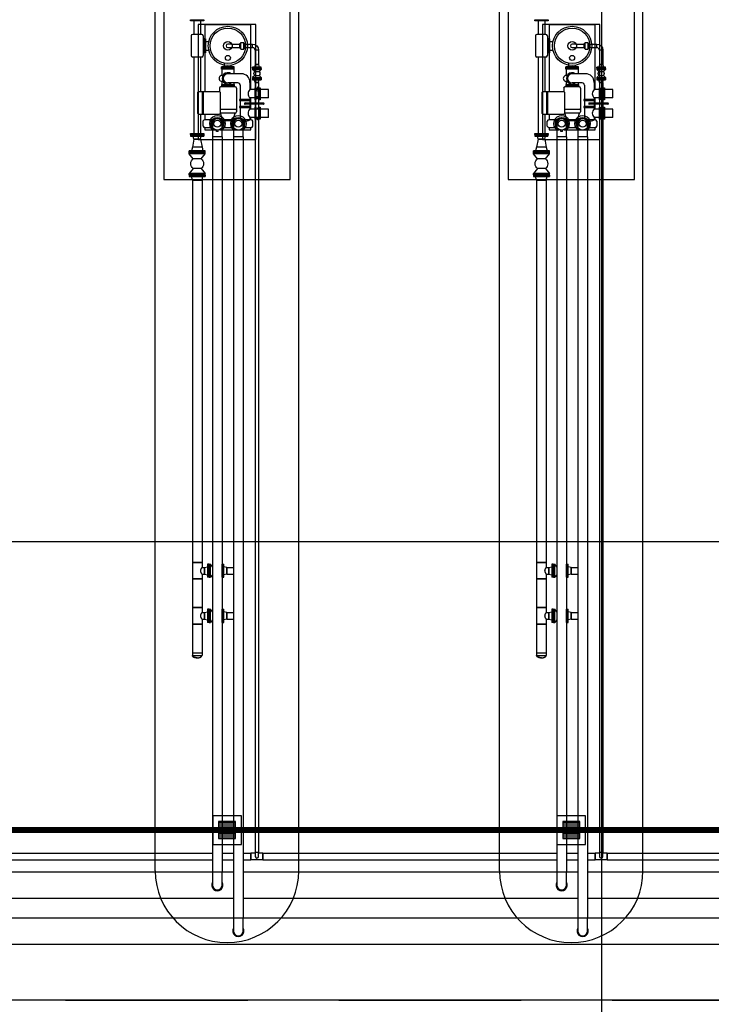
# Model space of a CAD drawing. Units: metres. Extents: x -1052 to 1973, y -91 to 546.
# Drawn here: x 1713 to 1726, y 292 to 309 of the extents above; entities that cross this region are included whole.
import ezdxf

# ---------------------------------------------------------------- set-up
doc = ezdxf.new("R2010")
doc.units = ezdxf.units.M
doc.header["$LTSCALE"] = 0.5
doc.header["$MEASUREMENT"] = 0
doc.linetypes.add('DASHED', pattern=[19.05, 12.7, -6.35])
doc.linetypes.add('PHANTOM', pattern=[63.5, 31.75, -6.35, 6.35, -6.35, 6.35, -6.35])
for name, color, linetype in [('grilla', 9, 'Continuous'), ('P-01-PIPE_150_M', 8, 'Continuous'), ('P-10-EQUIPOS', 8, 'Continuous'), ('S-100(Dren_Pluvial)', 8, 'Continuous'), ('S-102(Dren_Alcohol_02)', 8, 'Continuous'), ('S-20', 8, 'Continuous')]:
    doc.layers.add(name, color=color, linetype=linetype)

# ---------------------------------------------------------------- blocks, each defined once
blk = doc.blocks.new('skid-descarga')
for p, q in [((-675, 435), (-675, 200)), ((-560, 435), (-560, 200)), ((-483, 369), (-483, 122)), ((-721, 172), (-721, -167)), ((-539, 200), (-696, 200)), ((-514, 172), (-514, -167)), ((-475, 122), (-514, 122)), ((-494, 122), (-494, -122)), ((-475, 122), (-475, -122)), ((-475, 75), (-415, 75)), ((-475, -122), (-514, -122)), ((-483, -122), (-483, -800)), ((-475, -75), (-415, -75)), ((-539, -195), (-696, -195)), ((-675, -195), (-675, -1526)), ((-560, -195), (-560, -800)), ((-142, -365), (-142, -309)), ((-23, -365), (-23, -340)), ((-192, -405), (-192, -365)), ((27, -365), (-192, -365)), ((27, -385), (-192, -385)), ((27, -405), (-192, -405)), ((-187, -405), (-187, -517)), ((151, -487), (-83, -487)), ((22, -405), (22, -487)), ((27, -405), (27, -365)), ((-194, -676), (29, -676)), ((-194, -676), (-194, -715)), ((-187, -616), (-187, -676)), ((92, -647), (-83, -647)), ((22, -647), (22, -676)), ((29, -676), (29, -715)), ((301, -636), (301, -761)), ((-526, -1188), (-526, -800)), ((-509, -1188), (-509, -800)), ((-230, -737), (-230, -800)), ((44, -715), (-209, -715)), ((-194, -696), (29, -696)), ((65, -737), (65, -1149)), ((132, -687), (132, -937)), ((392, -761), (301, -761)), ((467, -761), (407, -761)), ((446, -721), (431, -721)), ((431, -721), (431, -761)), ((446, -721), (446, -761)), ((628, -761), (482, -761)), ((628, -908), (628, -761)), ((132, -953), (132, -1057)), ((301, -908), (301, -937)), ((392, -908), (301, -908)), ((301, -953), (301, -996)), ((301, -1018), (301, -1057)), ((467, -908), (407, -908)), ((431, -924), (431, -908)), ((446, -924), (431, -924)), ((446, -924), (446, -908)), ((628, -908), (482, -908)), ((-560, -1188), (-560, -1526)), ((-483, -1188), (-483, -1288)), ((44, -1111), (-209, -1111)), ((44, -1171), (-209, -1171)), ((-168, -1307), (-209, -1171)), ((3, -1307), (44, -1171)), ((132, -1072), (132, -1252)), ((301, -1072), (301, -1101)), ((392, -1101), (301, -1101)), ((467, -1101), (407, -1101)), ((446, -1084), (431, -1084)), ((431, -1084), (431, -1101)), ((446, -1084), (446, -1101)), ((628, -1101), (482, -1101)), ((628, -1248), (628, -1101)), ((-516, -1400), (-516, -1314)), ((-350, -1288), (-483, -1288)), ((16, -1288), (-181, -1288)), ((3, -1307), (-168, -1307)), ((317, -1288), (185, -1288)), ((392, -1248), (301, -1248)), ((301, -1248), (301, -1288)), ((351, -1400), (351, -1314)), ((467, -1248), (407, -1248)), ((431, -1288), (431, -1248)), ((446, -1288), (431, -1288)), ((446, -1288), (446, -1248)), ((628, -1248), (482, -1248)), ((-350, -1427), (-483, -1427)), ((-279, -1495), (-279, -1466)), ((-252, -1495), (-252, -1466)), ((16, -1427), (-181, -1427)), ((317, -1427), (185, -1427))]:
    blk.add_line(p, q)
for points in [[(-503, 435), (-733, 435), (-733, 454), (-503, 454)], [(407, -939), (392, -939), (392, -730), (407, -730)], [(482, -939), (467, -939), (467, -730), (482, -730)], [(119, -953), (315, -953), (315, -937), (119, -937)], [(119, -1072), (315, -1072), (315, -1057), (119, -1057)], [(407, -1279), (392, -1279), (392, -1070), (407, -1070)], [(482, -1279), (467, -1279), (467, -1070), (482, -1070)], [(-503, -1546), (-733, -1546), (-733, -1526), (-503, -1526)]]:
    blk.add_lwpolyline(points, close=True)
for points in [[(317, -761), (317, 369), (-483, 369)], [(217, -996), (538, -996)], [(538, -1018), (217, -1018)], [(317, -996), (317, -908)], [(317, -1101), (317, -1018)], [(317, -1288), (317, -1248)], [(-483, -1427), (-483, -1461), (-301, -1461)], [(-252, -1495), (-279, -1495)], [(-230, -1461), (317, -1461), (317, -1427)]]:
    blk.add_lwpolyline(points)
blk.add_lwpolyline([(-230, -800), (-591, -800, 0.414214), (-612, -821), (-612, -1166, 0.414214), (-591, -1188), (-230, -1188, 0.414214), (-209, -1166), (-209, -821, 0.414214)], format="xyb", close=True)
for centre, radius in [((-83, 0), 341), ((-83, 0), 309), ((-83, 0), 76), ((-83, -211), 43.5), ((-265, -1357), 110), ((-265, -1357), 60.8), ((100, -1357), 110), ((100, -1357), 60.8)]:
    blk.add_circle(centre, radius)
for centre, radius, start, end in [((-694, 172), 27.7, 93.9511, 180), ((-541, 172), 27.7, 0, 86.0489), ((-694, -167), 27.7, 180, 266.0489), ((-541, -167), 27.7, 273.9511, 0), ((-83, -567), 99.7, 53.3609, 306.6391), ((-83, -567), 80, 90, 270), ((151, -636), 150, 0, 90), ((-187, -567), 49.7, 70.525, 289.4008), ((92, -687), 40.1, 0, 90), ((-209, -737), 21.7, 90, 180), ((44, -737), 21.7, 0, 90), ((371, -834), 102, 133.6924, 226.3076), ((217, -1007), 11, 90, 270), ((538, -1007), 11, 270, 90), ((44, -1090), 21.7, 270, 0), ((44, -1149), 21.7, 270, 0), ((371, -1174), 102, 133.6924, 226.3076), ((-483, -1322), 34, 90, 167.2223), ((217, -1158), 155, 263.877, 302.9477), ((317, -1322), 34, 12.7777, 90), ((-482, -1393), 34, 192.9908, 270.2131), ((317, -1393), 34, 269.7869, 347.0092)]:
    blk.add_arc(centre, radius, start, end)
blk = doc.blocks.new('Sumidero_Alcohol')
at = {"layer": 'S-102(Dren_Alcohol_02)'}
h = blk.add_hatch(dxfattribs=at)
h.set_pattern_fill('LINE', color=256, scale=0.01, style=0)
h.set_pattern_definition([(0, (-357.652026, -150.92746), (0, 0.03175), [])])
h.paths.add_polyline_path([(-0.15, -0.15), (-0.15, 0.15), (0.15, 0.15), (0.15, -0.15)])
blk.add_lwpolyline([(-0.25, -0.25), (-0.25, 0.25), (0.25, 0.25), (0.25, -0.25)], close=True, dxfattribs=at)
blk.add_lwpolyline([(-0.15, -0.15), (-0.15, 0.15), (0.15, 0.15), (0.15, -0.15), (-0.15, -0.15)], dxfattribs=at)

msp = doc.modelspace()

# ---------------------------------------------------------------- linework, layer by layer
at = {"layer": 'grilla'}
for p, q in [((1723.63843, -17.22606), (1723.63843, 542.29608)), ((1302.8703, 299.99972), (1966.20541, 299.99972))]:
    msp.add_line(p, q, dxfattribs=at)
at = {"layer": 'P-01-PIPE_150_M'}
for p, q in [((1717.19844, 308.67092), (1717.12224, 308.67092)), ((1717.12224, 308.61062), (1717.19844, 308.61062)), ((1717.19844, 308.67092), (1717.19844, 308.61062)), ((1717.19844, 308.67092), (1717.19844, 308.61062)), ((1717.19844, 308.67092), (1717.33074, 308.67092)), ((1717.19844, 308.61062), (1717.33074, 308.61062)), ((1717.33074, 308.59872), (1717.33074, 308.68282)), ((1717.33074, 308.68282), (1717.34844, 308.68282)), ((1717.33074, 308.59872), (1717.34844, 308.59872)), ((1717.34844, 308.58462), (1717.34844, 308.69692)), ((1717.34844, 308.69692), (1717.40194, 308.69692)), ((1717.34844, 308.58462), (1717.40194, 308.58462)), ((1717.40194, 308.58462), (1717.40194, 308.69692)), ((1717.40194, 308.68282), (1717.41964, 308.68282)), ((1717.40194, 308.59872), (1717.41964, 308.59872)), ((1717.41964, 308.59872), (1717.41964, 308.68282)), ((1717.41964, 308.67092), (1717.55194, 308.67092)), ((1717.41964, 308.61062), (1717.55194, 308.61062)), ((1717.55194, 308.61062), (1717.55194, 308.67092)), ((1717.55194, 308.61062), (1717.55194, 308.67092)), ((1723.19844, 308.67092), (1723.12224, 308.67092)), ((1723.12224, 308.61062), (1723.19844, 308.61062)), ((1723.19844, 308.67092), (1723.19844, 308.61062)), ((1723.19844, 308.67092), (1723.19844, 308.61062)), ((1723.19844, 308.67092), (1723.33074, 308.67092)), ((1723.19844, 308.61062), (1723.33074, 308.61062)), ((1723.33074, 308.59872), (1723.33074, 308.68282)), ((1723.33074, 308.68282), (1723.34844, 308.68282)), ((1723.33074, 308.59872), (1723.34844, 308.59872)), ((1723.34844, 308.58462), (1723.34844, 308.69692)), ((1723.34844, 308.69692), (1723.40194, 308.69692)), ((1723.34844, 308.58462), (1723.40194, 308.58462)), ((1723.40194, 308.58462), (1723.40194, 308.69692)), ((1723.40194, 308.68282), (1723.41964, 308.68282)), ((1723.40194, 308.59872), (1723.41964, 308.59872)), ((1723.41964, 308.59872), (1723.41964, 308.68282)), ((1723.41964, 308.67092), (1723.55194, 308.67092)), ((1723.41964, 308.61062), (1723.55194, 308.61062)), ((1723.55194, 308.61062), (1723.55194, 308.67092)), ((1723.55194, 308.61062), (1723.55194, 308.67092)), ((1717.65829, 308.56457), (1717.59799, 308.56457)), ((1717.65829, 308.56457), (1717.59799, 308.56457)), ((1717.59799, 308.56457), (1717.59799, 308.31457)), ((1717.65829, 308.56457), (1717.65829, 308.31457)), ((1723.65829, 308.56457), (1723.59799, 308.56457)), ((1723.65829, 308.56457), (1723.59799, 308.56457)), ((1723.59799, 308.56457), (1723.59799, 308.31457)), ((1723.65829, 308.56457), (1723.65829, 308.31457)), ((1717.70434, 308.27017), (1717.55194, 308.27017)), ((1717.55194, 308.25107), (1717.55194, 308.27017)), ((1717.70434, 308.25107), (1717.55194, 308.25107)), ((1717.55194, 308.24787), (1717.70434, 308.24787)), ((1717.55194, 308.24787), (1717.55194, 308.22877)), ((1717.55194, 308.22877), (1717.70434, 308.22877)), ((1717.59004, 308.19387), (1717.55194, 308.22877)), ((1717.59799, 308.31457), (1717.58609, 308.27017)), ((1717.65829, 308.31457), (1717.59799, 308.31457)), ((1717.59799, 308.31457), (1717.65829, 308.31457)), ((1717.65829, 308.31457), (1717.67018, 308.27017)), ((1717.66624, 308.19387), (1717.70434, 308.22877)), ((1717.70434, 308.25107), (1717.70434, 308.27017)), ((1717.70434, 308.24787), (1717.70434, 308.22877)), ((1723.70434, 308.27017), (1723.55194, 308.27017)), ((1723.55194, 308.25107), (1723.55194, 308.27017)), ((1723.70434, 308.25107), (1723.55194, 308.25107)), ((1723.55194, 308.24787), (1723.70434, 308.24787)), ((1723.55194, 308.24787), (1723.55194, 308.22877)), ((1723.55194, 308.22877), (1723.70434, 308.22877)), ((1723.59004, 308.19387), (1723.55194, 308.22877)), ((1723.59799, 308.31457), (1723.58609, 308.27017)), ((1723.65829, 308.31457), (1723.59799, 308.31457)), ((1723.59799, 308.31457), (1723.65829, 308.31457)), ((1723.65829, 308.31457), (1723.67018, 308.27017)), ((1723.66624, 308.19387), (1723.70434, 308.22877)), ((1723.70434, 308.25107), (1723.70434, 308.27017)), ((1723.70434, 308.24787), (1723.70434, 308.22877)), ((1717.59004, 308.12407), (1717.55194, 308.08917)), ((1717.55194, 308.08917), (1717.70434, 308.08917)), ((1717.55194, 308.08917), (1717.55194, 308.07007)), ((1717.55194, 308.07007), (1717.70434, 308.07007)), ((1717.55194, 308.06687), (1717.70434, 308.06687)), ((1717.55194, 308.06687), (1717.55194, 308.04777)), ((1717.59004, 308.19387), (1717.59003, 308.19386)), ((1717.59003, 308.19386), (1717.66624, 308.19386)), ((1717.59004, 308.19387), (1717.66624, 308.19387)), ((1717.59004, 308.12407), (1717.66624, 308.12407)), ((1717.66624, 308.19387), (1717.66624, 308.19386)), ((1717.66624, 308.12407), (1717.70434, 308.08917)), ((1717.70434, 308.08917), (1717.70434, 308.07007)), ((1717.70434, 308.06687), (1717.70434, 308.04777)), ((1723.59004, 308.12407), (1723.55194, 308.08917)), ((1723.55194, 308.08917), (1723.70434, 308.08917)), ((1723.55194, 308.08917), (1723.55194, 308.07007)), ((1723.55194, 308.07007), (1723.70434, 308.07007)), ((1723.55194, 308.06687), (1723.70434, 308.06687)), ((1723.55194, 308.06687), (1723.55194, 308.04777)), ((1723.59004, 308.19387), (1723.59003, 308.19386)), ((1723.59003, 308.19386), (1723.66624, 308.19386)), ((1723.59004, 308.19387), (1723.66624, 308.19387)), ((1723.59004, 308.12407), (1723.66624, 308.12407)), ((1723.66624, 308.19387), (1723.66624, 308.19386)), ((1723.66624, 308.12407), (1723.70434, 308.08917)), ((1723.70434, 308.08917), (1723.70434, 308.07007)), ((1723.70434, 308.06687), (1723.70434, 308.04777)), ((1717.55194, 308.04777), (1717.70434, 308.04777)), ((1717.59799, 308.00337), (1717.58609, 308.04777)), ((1717.65829, 308.00337), (1717.59799, 308.00337)), ((1717.59799, 308.00337), (1717.65829, 308.00337)), ((1717.59799, 308.00337), (1717.59799, 307.90337)), ((1717.59799, 307.90337), (1717.65829, 307.90337)), ((1717.59799, 307.90337), (1717.65829, 307.90337)), ((1717.59799, 307.90337), (1717.59799, 307.82717)), ((1717.65829, 308.00337), (1717.67018, 308.04777)), ((1717.65829, 308.00337), (1717.65829, 307.90337)), ((1717.65829, 307.82717), (1717.65829, 307.90337)), ((1723.55194, 308.04777), (1723.70434, 308.04777)), ((1723.59799, 308.00337), (1723.58609, 308.04777)), ((1723.65829, 308.00337), (1723.59799, 308.00337)), ((1723.59799, 308.00337), (1723.65829, 308.00337)), ((1723.59799, 308.00337), (1723.59799, 307.90337)), ((1723.59799, 307.90337), (1723.65829, 307.90337)), ((1723.59799, 307.90337), (1723.65829, 307.90337)), ((1723.59799, 307.90337), (1723.59799, 307.82717)), ((1723.65829, 308.00337), (1723.67018, 308.04777)), ((1723.65829, 308.00337), (1723.65829, 307.90337)), ((1723.65829, 307.82717), (1723.65829, 307.90337)), ((1717.59799, 307.82717), (1717.59799, 307.75097)), ((1717.65829, 307.75097), (1717.59799, 307.75097)), ((1717.65829, 307.75097), (1717.59799, 307.75097)), ((1717.59799, 307.75097), (1717.59799, 294.58948)), ((1717.65829, 307.75097), (1717.65829, 307.82717)), ((1717.65829, 307.75097), (1717.65829, 294.58948)), ((1723.59799, 307.82717), (1723.59799, 307.75097)), ((1723.65829, 307.75097), (1723.59799, 307.75097)), ((1723.65829, 307.75097), (1723.59799, 307.75097)), ((1723.59799, 307.75097), (1723.59799, 294.58948)), ((1723.65829, 307.75097), (1723.65829, 307.82717)), ((1723.65829, 307.75097), (1723.65829, 294.58948)), ((1716.85518, 307.28364), (1716.85518, 307.05504)), ((1717.02348, 307.05504), (1717.02348, 307.28364)), ((1717.22099, 307.28364), (1717.22099, 307.05504)), ((1717.38929, 307.05504), (1717.38929, 307.28364)), ((1722.85518, 307.28364), (1722.85518, 307.05504)), ((1723.02348, 307.05504), (1723.02348, 307.28364)), ((1723.22099, 307.28364), (1723.22099, 307.05504)), ((1723.38929, 307.05504), (1723.38929, 307.28364)), ((1716.47294, 307.09188), (1716.70154, 307.09188)), ((1716.47294, 307.09188), (1716.47294, 307.06808)), ((1716.47294, 307.06808), (1716.70154, 307.06808)), ((1716.53009, 307.01568), (1716.51605, 307.06808)), ((1716.64439, 307.01568), (1716.65843, 307.06808)), ((1716.70154, 307.09188), (1716.70154, 307.06808)), ((1717.02348, 307.05504), (1716.85518, 307.05504)), ((1717.02348, 307.05504), (1716.85518, 307.05504)), ((1716.85518, 307.05504), (1716.85518, 294.24188)), ((1717.02348, 307.05504), (1717.02348, 294.24188)), ((1717.38929, 307.05504), (1717.22099, 307.05504)), ((1717.38929, 307.05504), (1717.22099, 307.05504)), ((1717.22099, 307.05504), (1717.22099, 293.44188)), ((1717.38929, 307.05504), (1717.38929, 293.44188)), ((1722.47294, 307.09188), (1722.70154, 307.09188)), ((1722.47294, 307.09188), (1722.47294, 307.06808)), ((1722.47294, 307.06808), (1722.70154, 307.06808)), ((1722.53009, 307.01568), (1722.51605, 307.06808)), ((1722.64439, 307.01568), (1722.65843, 307.06808)), ((1722.70154, 307.09188), (1722.70154, 307.06808)), ((1723.02348, 307.05504), (1722.85518, 307.05504)), ((1723.02348, 307.05504), (1722.85518, 307.05504)), ((1722.85518, 307.05504), (1722.85518, 294.24188)), ((1723.02348, 307.05504), (1723.02348, 294.24188)), ((1723.38929, 307.05504), (1723.22099, 307.05504)), ((1723.38929, 307.05504), (1723.22099, 307.05504)), ((1723.22099, 307.05504), (1723.22099, 293.44188)), ((1723.38929, 307.05504), (1723.38929, 293.44188)), ((1716.50309, 306.87598), (1716.48608, 306.81248)), ((1716.53009, 307.01568), (1716.50309, 306.87598)), ((1716.67139, 306.87598), (1716.50309, 306.87598)), ((1716.67139, 306.87598), (1716.50309, 306.87598)), ((1716.64439, 307.01568), (1716.53009, 307.01568)), ((1716.53009, 307.01568), (1716.64439, 307.01568)), ((1716.64439, 307.01568), (1716.67139, 306.87598)), ((1716.67139, 306.87598), (1716.68841, 306.81248)), ((1722.50309, 306.87598), (1722.48608, 306.81248)), ((1722.53009, 307.01568), (1722.50309, 306.87598)), ((1722.67139, 306.87598), (1722.50309, 306.87598)), ((1722.67139, 306.87598), (1722.50309, 306.87598)), ((1722.64439, 307.01568), (1722.53009, 307.01568)), ((1722.53009, 307.01568), (1722.64439, 307.01568)), ((1722.64439, 307.01568), (1722.67139, 306.87598)), ((1722.67139, 306.87598), (1722.68841, 306.81248)), ((1716.72694, 306.81248), (1716.44754, 306.81248)), ((1716.44754, 306.78708), (1716.44754, 306.81248)), ((1716.72694, 306.78708), (1716.44754, 306.78708)), ((1716.72694, 306.78388), (1716.44754, 306.78388)), ((1716.44754, 306.75848), (1716.44754, 306.78388)), ((1716.72694, 306.75848), (1716.44754, 306.75848)), ((1716.51739, 306.67275), (1716.44754, 306.75848)), ((1716.65709, 306.67275), (1716.72694, 306.75848)), ((1716.72694, 306.78708), (1716.72694, 306.81248)), ((1716.72694, 306.75848), (1716.72694, 306.78388)), ((1722.72694, 306.81248), (1722.44754, 306.81248)), ((1722.44754, 306.78708), (1722.44754, 306.81248)), ((1722.72694, 306.78708), (1722.44754, 306.78708)), ((1722.72694, 306.78388), (1722.44754, 306.78388)), ((1722.44754, 306.75848), (1722.44754, 306.78388)), ((1722.72694, 306.75848), (1722.44754, 306.75848)), ((1722.51739, 306.67275), (1722.44754, 306.75848)), ((1722.65709, 306.67275), (1722.72694, 306.75848)), ((1722.72694, 306.78708), (1722.72694, 306.81248)), ((1722.72694, 306.75848), (1722.72694, 306.78388)), ((1716.65709, 306.67275), (1716.51739, 306.67275)), ((1722.65709, 306.67275), (1722.51739, 306.67275)), ((1716.51739, 306.5013), (1716.44754, 306.41558)), ((1716.72694, 306.41558), (1716.44754, 306.41558)), ((1716.44754, 306.39018), (1716.44754, 306.41558)), ((1716.72694, 306.39018), (1716.44754, 306.39018)), ((1716.44754, 306.38698), (1716.72694, 306.38698)), ((1716.44754, 306.38698), (1716.44754, 306.36158)), ((1716.44754, 306.36158), (1716.72694, 306.36158)), ((1716.50309, 306.29808), (1716.48608, 306.36158)), ((1716.6571, 306.50131), (1716.51738, 306.50131)), ((1716.51739, 306.5013), (1716.51738, 306.50131)), ((1716.65709, 306.5013), (1716.51739, 306.5013)), ((1716.65709, 306.5013), (1716.6571, 306.50131)), ((1716.65709, 306.5013), (1716.72694, 306.41558)), ((1716.67139, 306.29808), (1716.68841, 306.36158)), ((1716.72694, 306.39018), (1716.72694, 306.41558)), ((1716.72694, 306.38698), (1716.72694, 306.36158)), ((1722.51739, 306.5013), (1722.44754, 306.41558)), ((1722.72694, 306.41558), (1722.44754, 306.41558)), ((1722.44754, 306.39018), (1722.44754, 306.41558)), ((1722.72694, 306.39018), (1722.44754, 306.39018)), ((1722.44754, 306.38698), (1722.72694, 306.38698)), ((1722.44754, 306.38698), (1722.44754, 306.36158)), ((1722.44754, 306.36158), (1722.72694, 306.36158)), ((1722.50309, 306.29808), (1722.48608, 306.36158)), ((1722.6571, 306.50131), (1722.51738, 306.50131)), ((1722.51739, 306.5013), (1722.51738, 306.50131)), ((1722.65709, 306.5013), (1722.51739, 306.5013)), ((1722.65709, 306.5013), (1722.6571, 306.50131)), ((1722.65709, 306.5013), (1722.72694, 306.41558)), ((1722.67139, 306.29808), (1722.68841, 306.36158)), ((1722.72694, 306.39018), (1722.72694, 306.41558)), ((1722.72694, 306.38698), (1722.72694, 306.36158)), ((1716.67139, 306.29808), (1716.50309, 306.29808)), ((1716.50309, 306.29808), (1716.67139, 306.29808)), ((1716.50309, 306.29808), (1716.50309, 299.63458)), ((1716.67139, 306.29808), (1716.67139, 299.63458)), ((1722.67139, 306.29808), (1722.50309, 306.29808)), ((1722.50309, 306.29808), (1722.67139, 306.29808)), ((1722.50309, 306.29808), (1722.50309, 299.63458)), ((1722.67139, 306.29808), (1722.67139, 299.63458)), ((1716.67139, 299.63458), (1716.50309, 299.63458)), ((1716.50309, 299.63458), (1716.67139, 299.63458)), ((1716.50309, 299.63458), (1716.50309, 299.34878)), ((1716.67139, 299.63458), (1716.67139, 299.54883)), ((1716.67139, 299.54883), (1716.71744, 299.54883)), ((1716.71744, 299.54883), (1716.76984, 299.56287)), ((1716.71744, 299.54883), (1716.71744, 299.43453)), ((1716.71744, 299.43453), (1716.71744, 299.54883)), ((1716.76984, 299.60598), (1716.76984, 299.37738)), ((1716.79364, 299.60598), (1716.76984, 299.60598)), ((1716.79364, 299.60598), (1716.79364, 299.37738)), ((1716.79684, 299.37738), (1716.79684, 299.60598)), ((1716.79684, 299.60598), (1716.82064, 299.60598)), ((1716.82064, 299.37738), (1716.82064, 299.60598)), ((1716.85518, 299.56236), (1716.82064, 299.60598)), ((1717.02348, 299.60598), (1717.02544, 299.60598)), ((1717.02544, 299.37738), (1717.02544, 299.60598)), ((1717.02864, 299.37738), (1717.02864, 299.60598)), ((1717.02864, 299.60598), (1717.05244, 299.60598)), ((1717.05244, 299.37738), (1717.05244, 299.60598)), ((1717.10484, 299.54883), (1717.05244, 299.56287)), ((1717.10484, 299.54883), (1717.10484, 299.43453)), ((1717.10484, 299.43453), (1717.10484, 299.54883)), ((1717.10484, 299.54883), (1717.22099, 299.54883)), ((1722.67139, 299.63458), (1722.50309, 299.63458)), ((1722.50309, 299.63458), (1722.67139, 299.63458)), ((1722.50309, 299.63458), (1722.50309, 299.34878)), ((1722.67139, 299.63458), (1722.67139, 299.54883)), ((1722.67139, 299.54883), (1722.71744, 299.54883)), ((1722.71744, 299.54883), (1722.76984, 299.56287)), ((1722.71744, 299.54883), (1722.71744, 299.43453)), ((1722.71744, 299.43453), (1722.71744, 299.54883)), ((1722.76984, 299.60598), (1722.76984, 299.37738)), ((1722.79364, 299.60598), (1722.76984, 299.60598)), ((1722.79364, 299.60598), (1722.79364, 299.37738)), ((1722.79684, 299.37738), (1722.79684, 299.60598)), ((1722.79684, 299.60598), (1722.82064, 299.60598)), ((1722.82064, 299.37738), (1722.82064, 299.60598)), ((1722.85518, 299.56236), (1722.82064, 299.60598)), ((1723.02348, 299.60598), (1723.02544, 299.60598)), ((1723.02544, 299.37738), (1723.02544, 299.60598)), ((1723.02864, 299.37738), (1723.02864, 299.60598)), ((1723.02864, 299.60598), (1723.05244, 299.60598)), ((1723.05244, 299.37738), (1723.05244, 299.60598)), ((1723.10484, 299.54883), (1723.05244, 299.56287)), ((1723.10484, 299.54883), (1723.10484, 299.43453)), ((1723.10484, 299.43453), (1723.10484, 299.54883)), ((1723.10484, 299.54883), (1723.22099, 299.54883)), ((1716.67139, 299.34878), (1716.50309, 299.34878)), ((1716.50309, 299.34878), (1716.67139, 299.34878)), ((1716.50309, 299.34878), (1716.50309, 298.84878)), ((1716.67139, 299.43453), (1716.67139, 299.34878)), ((1716.67139, 299.43453), (1716.71744, 299.43453)), ((1716.67139, 299.34878), (1716.67139, 298.84878)), ((1716.71744, 299.43453), (1716.76984, 299.42049)), ((1716.79364, 299.37738), (1716.76984, 299.37738)), ((1716.79684, 299.37738), (1716.82064, 299.37738)), ((1716.85518, 299.42099), (1716.82064, 299.37738)), ((1717.02348, 299.37738), (1717.02544, 299.37738)), ((1717.02864, 299.37738), (1717.05244, 299.37738)), ((1717.10484, 299.43453), (1717.05244, 299.42049)), ((1717.10484, 299.43453), (1717.22099, 299.43453)), ((1722.67139, 299.34878), (1722.50309, 299.34878)), ((1722.50309, 299.34878), (1722.67139, 299.34878)), ((1722.50309, 299.34878), (1722.50309, 298.84878)), ((1722.67139, 299.43453), (1722.67139, 299.34878)), ((1722.67139, 299.43453), (1722.71744, 299.43453)), ((1722.67139, 299.34878), (1722.67139, 298.84878)), ((1722.71744, 299.43453), (1722.76984, 299.42049)), ((1722.79364, 299.37738), (1722.76984, 299.37738)), ((1722.79684, 299.37738), (1722.82064, 299.37738)), ((1722.85518, 299.42099), (1722.82064, 299.37738)), ((1723.02348, 299.37738), (1723.02544, 299.37738)), ((1723.02864, 299.37738), (1723.05244, 299.37738)), ((1723.10484, 299.43453), (1723.05244, 299.42049)), ((1723.10484, 299.43453), (1723.22099, 299.43453)), ((1716.67139, 298.84878), (1716.50309, 298.84878)), ((1716.50309, 298.84878), (1716.67139, 298.84878)), ((1716.50309, 298.84878), (1716.50309, 298.56298)), ((1716.67139, 298.84878), (1716.67139, 298.76303)), ((1716.76984, 298.82018), (1716.76984, 298.59158)), ((1716.79364, 298.82018), (1716.76984, 298.82018)), ((1716.79364, 298.82018), (1716.79364, 298.59158)), ((1716.79684, 298.59158), (1716.79684, 298.82018)), ((1716.79684, 298.82018), (1716.82064, 298.82018)), ((1716.82064, 298.59158), (1716.82064, 298.82018)), ((1716.85518, 298.77656), (1716.82064, 298.82018)), ((1717.02348, 298.82018), (1717.02544, 298.82018)), ((1717.02544, 298.59158), (1717.02544, 298.82018)), ((1717.02864, 298.59158), (1717.02864, 298.82018)), ((1717.02864, 298.82018), (1717.05244, 298.82018)), ((1717.05244, 298.59158), (1717.05244, 298.82018)), ((1722.67139, 298.84878), (1722.50309, 298.84878)), ((1722.50309, 298.84878), (1722.67139, 298.84878)), ((1722.50309, 298.84878), (1722.50309, 298.56298)), ((1722.67139, 298.84878), (1722.67139, 298.76303)), ((1722.76984, 298.82018), (1722.76984, 298.59158)), ((1722.79364, 298.82018), (1722.76984, 298.82018)), ((1722.79364, 298.82018), (1722.79364, 298.59158)), ((1722.79684, 298.59158), (1722.79684, 298.82018)), ((1722.79684, 298.82018), (1722.82064, 298.82018)), ((1722.82064, 298.59158), (1722.82064, 298.82018)), ((1722.85518, 298.77656), (1722.82064, 298.82018)), ((1723.02348, 298.82018), (1723.02544, 298.82018)), ((1723.02544, 298.59158), (1723.02544, 298.82018)), ((1723.02864, 298.59158), (1723.02864, 298.82018)), ((1723.02864, 298.82018), (1723.05244, 298.82018)), ((1723.05244, 298.59158), (1723.05244, 298.82018)), ((1716.67139, 298.76303), (1716.71744, 298.76303)), ((1716.67139, 298.64873), (1716.67139, 298.56298)), ((1716.67139, 298.64873), (1716.71744, 298.64873)), ((1716.71744, 298.76303), (1716.76984, 298.77707)), ((1716.71744, 298.76303), (1716.71744, 298.64873)), ((1716.71744, 298.64873), (1716.71744, 298.76303)), ((1716.71744, 298.64873), (1716.76984, 298.63469)), ((1716.85518, 298.63519), (1716.82064, 298.59158)), ((1717.10484, 298.76303), (1717.05244, 298.77707)), ((1717.10484, 298.64873), (1717.05244, 298.63469)), ((1717.10484, 298.76303), (1717.10484, 298.64873)), ((1717.10484, 298.64873), (1717.10484, 298.76303)), ((1717.10484, 298.76303), (1717.22099, 298.76303)), ((1717.10484, 298.64873), (1717.22099, 298.64873)), ((1722.67139, 298.76303), (1722.71744, 298.76303)), ((1722.67139, 298.64873), (1722.67139, 298.56298)), ((1722.67139, 298.64873), (1722.71744, 298.64873)), ((1722.71744, 298.76303), (1722.76984, 298.77707)), ((1722.71744, 298.76303), (1722.71744, 298.64873)), ((1722.71744, 298.64873), (1722.71744, 298.76303)), ((1722.71744, 298.64873), (1722.76984, 298.63469)), ((1722.85518, 298.63519), (1722.82064, 298.59158)), ((1723.10484, 298.76303), (1723.05244, 298.77707)), ((1723.10484, 298.64873), (1723.05244, 298.63469)), ((1723.10484, 298.76303), (1723.10484, 298.64873)), ((1723.10484, 298.64873), (1723.10484, 298.76303)), ((1723.10484, 298.76303), (1723.22099, 298.76303)), ((1723.10484, 298.64873), (1723.22099, 298.64873)), ((1716.67139, 298.56298), (1716.50309, 298.56298)), ((1716.50309, 298.56298), (1716.67139, 298.56298)), ((1716.50309, 298.56298), (1716.50309, 298.06298)), ((1716.67139, 298.56298), (1716.67139, 298.06298)), ((1716.79364, 298.59158), (1716.76984, 298.59158)), ((1716.79684, 298.59158), (1716.82064, 298.59158)), ((1717.02348, 298.59158), (1717.02544, 298.59158)), ((1717.02864, 298.59158), (1717.05244, 298.59158)), ((1722.67139, 298.56298), (1722.50309, 298.56298)), ((1722.50309, 298.56298), (1722.67139, 298.56298)), ((1722.50309, 298.56298), (1722.50309, 298.06298)), ((1722.67139, 298.56298), (1722.67139, 298.06298)), ((1722.79364, 298.59158), (1722.76984, 298.59158)), ((1722.79684, 298.59158), (1722.82064, 298.59158)), ((1723.02348, 298.59158), (1723.02544, 298.59158)), ((1723.02864, 298.59158), (1723.05244, 298.59158)), ((1716.50309, 298.06298), (1716.67139, 298.06298)), ((1716.50309, 298.06298), (1716.67139, 298.06298)), ((1716.50309, 298.06298), (1716.50309, 298.01615)), ((1716.50309, 298.01615), (1716.67139, 298.01615)), ((1716.67139, 298.06298), (1716.67139, 298.01615)), ((1722.50309, 298.06298), (1722.67139, 298.06298)), ((1722.50309, 298.06298), (1722.67139, 298.06298)), ((1722.50309, 298.06298), (1722.50309, 298.01615)), ((1722.50309, 298.01615), (1722.67139, 298.01615)), ((1722.67139, 298.06298), (1722.67139, 298.01615)), ((1711.73294, 294.57043), (1716.85518, 294.57043)), ((1717.02348, 294.57043), (1717.22099, 294.57043)), ((1717.38929, 294.57043), (1717.52334, 294.57043)), ((1717.52334, 294.45613), (1717.52334, 294.57043)), ((1717.52334, 294.57043), (1717.52334, 294.51328)), ((1717.59799, 294.57043), (1717.52334, 294.57043)), ((1717.52334, 294.51328), (1717.52334, 294.45613)), ((1717.59799, 294.58948), (1717.65829, 294.58948)), ((1717.59799, 294.58948), (1717.65829, 294.58948)), ((1717.59799, 294.58948), (1717.59799, 294.51328)), ((1717.65829, 294.51328), (1717.65829, 294.58948)), ((1717.73294, 294.57043), (1717.65829, 294.57043)), ((1717.73294, 294.57043), (1717.73294, 294.45613)), ((1717.73294, 294.51328), (1717.73294, 294.57043)), ((1717.73294, 294.57043), (1722.85518, 294.57043)), ((1717.73294, 294.45613), (1717.73294, 294.51328)), ((1723.02348, 294.57043), (1723.22099, 294.57043)), ((1723.38929, 294.57043), (1723.52334, 294.57043)), ((1723.52334, 294.45613), (1723.52334, 294.57043)), ((1723.52334, 294.57043), (1723.52334, 294.51328)), ((1723.59799, 294.57043), (1723.52334, 294.57043)), ((1723.52334, 294.51328), (1723.52334, 294.45613)), ((1723.59799, 294.58948), (1723.65829, 294.58948)), ((1723.59799, 294.58948), (1723.65829, 294.58948)), ((1723.59799, 294.58948), (1723.59799, 294.51328)), ((1723.65829, 294.51328), (1723.65829, 294.58948)), ((1723.73294, 294.57043), (1723.65829, 294.57043)), ((1723.73294, 294.57043), (1723.73294, 294.45613)), ((1723.73294, 294.51328), (1723.73294, 294.57043)), ((1723.73294, 294.57043), (1728.85518, 294.57043)), ((1723.73294, 294.45613), (1723.73294, 294.51328)), ((1711.73294, 294.45613), (1716.85518, 294.45613)), ((1717.02348, 294.45613), (1717.22099, 294.45613)), ((1717.38929, 294.45613), (1717.52334, 294.45613)), ((1717.73294, 294.45613), (1717.52334, 294.45613)), ((1717.73294, 294.45613), (1722.85518, 294.45613)), ((1723.02348, 294.45613), (1723.22099, 294.45613)), ((1723.38929, 294.45613), (1723.52334, 294.45613)), ((1723.73294, 294.45613), (1723.52334, 294.45613)), ((1723.73294, 294.45613), (1728.85518, 294.45613)), ((1711.38929, 294.24188), (1716.85518, 294.24188)), ((1716.85518, 294.24188), (1717.02348, 294.24188)), ((1716.85518, 294.24188), (1717.02348, 294.24188)), ((1716.85518, 294.24188), (1716.85518, 294.01328)), ((1717.02348, 294.01328), (1717.02348, 294.24188)), ((1717.02348, 294.24188), (1717.22099, 294.24188)), ((1717.38929, 294.24188), (1722.85518, 294.24188)), ((1722.85518, 294.24188), (1723.02348, 294.24188)), ((1722.85518, 294.24188), (1723.02348, 294.24188)), ((1722.85518, 294.24188), (1722.85518, 294.01328)), ((1723.02348, 294.01328), (1723.02348, 294.24188)), ((1723.02348, 294.24188), (1723.22099, 294.24188)), ((1723.38929, 294.24188), (1728.85518, 294.24188)), ((1711.38929, 293.78468), (1717.22099, 293.78468)), ((1717.38929, 293.78468), (1723.22099, 293.78468)), ((1723.38929, 293.78468), (1729.22099, 293.78468)), ((1711.38929, 293.44188), (1717.22099, 293.44188)), ((1717.22099, 293.44188), (1717.38929, 293.44188)), ((1717.22099, 293.44188), (1717.38929, 293.44188)), ((1717.22099, 293.44188), (1717.22099, 293.21328)), ((1717.38929, 293.21328), (1717.38929, 293.44188)), ((1717.38929, 293.44188), (1723.22099, 293.44188)), ((1723.22099, 293.44188), (1723.38929, 293.44188)), ((1723.22099, 293.44188), (1723.38929, 293.44188)), ((1723.22099, 293.44188), (1723.22099, 293.21328)), ((1723.38929, 293.21328), (1723.38929, 293.44188)), ((1723.38929, 293.44188), (1729.22099, 293.44188)), ((1644.14027, 292.98468), (1749.35747, 292.98468))]:
    msp.add_line(p, q, dxfattribs=at)
for centre, radius, start, end in [((1717.12224, 308.64077), 0.03015, 90, 270), ((1717.12224, 308.64077), 0.03015, 90, 270), ((1717.55194, 308.56457), 0.04605, 0, 90), ((1723.12224, 308.64077), 0.03015, 90, 270), ((1723.12224, 308.64077), 0.03015, 90, 270), ((1723.55194, 308.56457), 0.04605, 0, 90), ((1717.62814, 307.82717), 0.03015, 0, 180), ((1717.62814, 307.82717), 0.03015, 0, 180), ((1723.62814, 307.82717), 0.03015, 0, 180), ((1723.62814, 307.82717), 0.03015, 0, 180), ((1716.93933, 307.28364), 0.1397, 307.039266, 232.960734), ((1716.93933, 307.28364), 0.10116, 326.285217, 213.714783), ((1716.93933, 307.28364), 0.08415, 90, 180), ((1716.93933, 307.28364), 0.08415, 0, 180), ((1716.93933, 307.28364), 0.08415, 0, 90), ((1717.30514, 307.28364), 0.1397, 307.039266, 232.960734), ((1717.30514, 307.28364), 0.10116, 326.285217, 213.714783), ((1717.30514, 307.28364), 0.08415, 90, 180), ((1717.30514, 307.28364), 0.08415, 0, 180), ((1717.30514, 307.28364), 0.08415, 0, 90), ((1722.93933, 307.28364), 0.1397, 307.039266, 232.960734), ((1722.93933, 307.28364), 0.10116, 326.285217, 213.714783), ((1722.93933, 307.28364), 0.08415, 90, 180), ((1722.93933, 307.28364), 0.08415, 0, 180), ((1722.93933, 307.28364), 0.08415, 0, 90), ((1723.30514, 307.28364), 0.1397, 307.039266, 232.960734), ((1723.30514, 307.28364), 0.10116, 326.285217, 213.714783), ((1723.30514, 307.28364), 0.08415, 90, 180), ((1723.30514, 307.28364), 0.08415, 0, 180), ((1723.30514, 307.28364), 0.08415, 0, 90), ((1717.62814, 294.51328), 0.03015, 180, 0), ((1717.62814, 294.51328), 0.03015, 180, 270), ((1717.62814, 294.51328), 0.03015, 270, 360), ((1723.62814, 294.51328), 0.03015, 180, 0), ((1723.62814, 294.51328), 0.03015, 180, 270), ((1723.62814, 294.51328), 0.03015, 270, 0), ((1716.93933, 294.01328), 0.09822, 148.95293, 31.04707), ((1716.93933, 294.01328), 0.08415, 180, 270), ((1716.93933, 294.01328), 0.08415, 180, 0), ((1716.93933, 294.01328), 0.08415, 270, 0), ((1722.93933, 294.01328), 0.09822, 148.95293, 31.04707), ((1722.93933, 294.01328), 0.08415, 180, 270), ((1722.93933, 294.01328), 0.08415, 180, 0), ((1722.93933, 294.01328), 0.08415, 270, 360), ((1717.30514, 293.21328), 0.09822, 148.95293, 31.04707), ((1717.30514, 293.21328), 0.08415, 180, 270), ((1717.30514, 293.21328), 0.08415, 180, 0), ((1717.30514, 293.21328), 0.08415, 270, 0), ((1723.30514, 293.21328), 0.09822, 148.95293, 31.04707), ((1723.30514, 293.21328), 0.08415, 180, 270), ((1723.30514, 293.21328), 0.08415, 180, 0), ((1723.30514, 293.21328), 0.08415, 270, 360)]:
    msp.add_arc(centre, radius, start, end, dxfattribs=at)
at = {"layer": 'P-01-PIPE_150_M', "extrusion": (0, 0, -1)}
for centre, radius, start, end in [((-1717.55194, 308.56457), 0.10635, 90, 180), ((-1723.55194, 308.56457), 0.10635, 90, 180), ((-1717.62812, 308.15897), 0.05166, 317.498899, 42.490011), ((-1717.62815, 308.15897), 0.05166, 137.509989, 222.501101), ((-1723.62812, 308.15897), 0.05166, 317.498899, 42.490011), ((-1723.62815, 308.15897), 0.05166, 137.509989, 222.501101), ((-1716.58723, 306.58703), 0.11057, 309.173658, 50.831524), ((-1716.58726, 306.58703), 0.11057, 129.168476, 230.826342), ((-1722.58723, 306.58703), 0.11057, 309.173658, 50.831524), ((-1722.58726, 306.58703), 0.11057, 129.168476, 230.826342)]:
    msp.add_arc(centre, radius, start, end, dxfattribs=at)
at = {"layer": 'P-01-PIPE_150_M'}
for centre in [(1716.58724, 298.01615), (1722.58724, 298.01615)]:
    msp.add_ellipse(centre, major_axis=(-0.08415, 0), ratio=0.5, start_param=0, end_param=1.57079633, dxfattribs=at)
for points, degree, knots in [([(1716.64901, 299.49168), (1716.64901, 299.49356), (1716.6491, 299.49546), (1716.64944, 299.49925), (1716.6497, 299.50114), (1716.65038, 299.50488), (1716.65079, 299.50674), (1716.65175, 299.51038), (1716.6523, 299.51216), (1716.65348, 299.51565), (1716.65411, 299.51734), (1716.65544, 299.52063), (1716.65614, 299.52222), (1716.65754, 299.52528), (1716.65826, 299.52674), (1716.65967, 299.52953), (1716.66037, 299.53085), (1716.66173, 299.53332), (1716.6624, 299.53451), (1716.66374, 299.53681), (1716.66439, 299.53791), (1716.66565, 299.53999), (1716.66626, 299.54096), (1716.66739, 299.54276), (1716.66792, 299.54359), (1716.66888, 299.54507), (1716.66931, 299.54572), (1716.67006, 299.54685), (1716.67038, 299.54733), (1716.67089, 299.54808), (1716.67108, 299.54836), (1716.67133, 299.54874), (1716.67139, 299.54883), (1716.67139, 299.54883)], 3, [0, 0, 0, 0, 5.65167751, 5.65167751, 11.30335502, 11.30335502, 16.95503253, 16.95503253, 22.60671004, 22.60671004, 28.25838755, 28.25838755, 33.91006507, 33.91006507, 39.56174258, 39.56174258, 45.21342009, 45.21342009, 50.79653456, 50.79653456, 56.37964903, 56.37964903, 61.96276351, 61.96276351, 67.54587798, 67.54587798, 73.12899245, 73.12899245, 78.71210692, 78.71210692, 84.2952214, 84.2952214, 89.87833587, 89.87833587, 89.87833587, 89.87833587]), ([(1716.67139, 299.43453), (1716.67139, 299.43453), (1716.67133, 299.43462), (1716.67108, 299.43499), (1716.67089, 299.43528), (1716.67038, 299.43603), (1716.67006, 299.4365), (1716.66931, 299.43763), (1716.66888, 299.43829), (1716.66792, 299.43977), (1716.66739, 299.44059), (1716.66626, 299.44239), (1716.66565, 299.44337), (1716.66439, 299.44545), (1716.66374, 299.44655), (1716.6624, 299.44884), (1716.66173, 299.45004), (1716.66037, 299.45251), (1716.65967, 299.45383), (1716.65826, 299.45661), (1716.65754, 299.45808), (1716.65614, 299.46113), (1716.65544, 299.46272), (1716.65411, 299.46601), (1716.65348, 299.46771), (1716.6523, 299.47119), (1716.65175, 299.47298), (1716.65079, 299.47662), (1716.65038, 299.47847), (1716.6497, 299.48222), (1716.64944, 299.48411), (1716.6491, 299.4879), (1716.64901, 299.48979), (1716.64901, 299.49168)], 3, [269.63500761, 269.63500761, 269.63500761, 269.63500761, 275.21812208, 275.21812208, 280.80123655, 280.80123655, 286.38435103, 286.38435103, 291.9674655, 291.9674655, 297.55057997, 297.55057997, 303.13369444, 303.13369444, 308.71680892, 308.71680892, 314.29992339, 314.29992339, 319.9516009, 319.9516009, 325.60327841, 325.60327841, 331.25495592, 331.25495592, 336.90663343, 336.90663343, 342.55831095, 342.55831095, 348.20998846, 348.20998846, 353.86166597, 353.86166597, 359.51334348, 359.51334348, 359.51334348, 359.51334348]), ([(1722.64901, 299.49168), (1722.64901, 299.49356), (1722.6491, 299.49546), (1722.64944, 299.49925), (1722.6497, 299.50114), (1722.65038, 299.50488), (1722.65079, 299.50674), (1722.65175, 299.51038), (1722.6523, 299.51216), (1722.65348, 299.51565), (1722.65411, 299.51734), (1722.65544, 299.52063), (1722.65614, 299.52222), (1722.65754, 299.52528), (1722.65826, 299.52674), (1722.65967, 299.52953), (1722.66037, 299.53085), (1722.66173, 299.53332), (1722.6624, 299.53451), (1722.66374, 299.53681), (1722.66439, 299.53791), (1722.66565, 299.53999), (1722.66626, 299.54096), (1722.66739, 299.54276), (1722.66792, 299.54359), (1722.66888, 299.54507), (1722.66931, 299.54572), (1722.67006, 299.54685), (1722.67038, 299.54733), (1722.67089, 299.54808), (1722.67108, 299.54836), (1722.67133, 299.54874), (1722.67139, 299.54883), (1722.67139, 299.54883)], 3, [0, 0, 0, 0, 5.65167751, 5.65167751, 11.30335502, 11.30335502, 16.95503253, 16.95503253, 22.60671004, 22.60671004, 28.25838755, 28.25838755, 33.91006507, 33.91006507, 39.56174258, 39.56174258, 45.21342009, 45.21342009, 50.79653456, 50.79653456, 56.37964903, 56.37964903, 61.96276351, 61.96276351, 67.54587798, 67.54587798, 73.12899245, 73.12899245, 78.71210692, 78.71210692, 84.2952214, 84.2952214, 89.87833587, 89.87833587, 89.87833587, 89.87833587]), ([(1722.67139, 299.43453), (1722.67139, 299.43453), (1722.67133, 299.43462), (1722.67108, 299.43499), (1722.67089, 299.43528), (1722.67038, 299.43603), (1722.67006, 299.4365), (1722.66931, 299.43763), (1722.66888, 299.43829), (1722.66792, 299.43977), (1722.66739, 299.44059), (1722.66626, 299.44239), (1722.66565, 299.44337), (1722.66439, 299.44545), (1722.66374, 299.44655), (1722.6624, 299.44884), (1722.66173, 299.45004), (1722.66037, 299.45251), (1722.65967, 299.45383), (1722.65826, 299.45661), (1722.65754, 299.45808), (1722.65614, 299.46113), (1722.65544, 299.46272), (1722.65411, 299.46601), (1722.65348, 299.46771), (1722.6523, 299.47119), (1722.65175, 299.47298), (1722.65079, 299.47662), (1722.65038, 299.47847), (1722.6497, 299.48222), (1722.64944, 299.48411), (1722.6491, 299.4879), (1722.64901, 299.48979), (1722.64901, 299.49168)], 3, [269.63500761, 269.63500761, 269.63500761, 269.63500761, 275.21812208, 275.21812208, 280.80123655, 280.80123655, 286.38435103, 286.38435103, 291.9674655, 291.9674655, 297.55057997, 297.55057997, 303.13369444, 303.13369444, 308.71680892, 308.71680892, 314.29992339, 314.29992339, 319.9516009, 319.9516009, 325.60327841, 325.60327841, 331.25495592, 331.25495592, 336.90663343, 336.90663343, 342.55831095, 342.55831095, 348.20998846, 348.20998846, 353.86166597, 353.86166597, 359.51334348, 359.51334348, 359.51334348, 359.51334348]), ([(1716.64901, 298.70588), (1716.64901, 298.70776), (1716.6491, 298.70966), (1716.64944, 298.71345), (1716.6497, 298.71534), (1716.65038, 298.71908), (1716.65079, 298.72094), (1716.65175, 298.72458), (1716.6523, 298.72636), (1716.65348, 298.72985), (1716.65411, 298.73154), (1716.65544, 298.73483), (1716.65614, 298.73642), (1716.65754, 298.73948), (1716.65826, 298.74094), (1716.65967, 298.74373), (1716.66037, 298.74505), (1716.66173, 298.74752), (1716.6624, 298.74871), (1716.66374, 298.75101), (1716.66439, 298.75211), (1716.66565, 298.75419), (1716.66626, 298.75516), (1716.66739, 298.75696), (1716.66792, 298.75779), (1716.66888, 298.75927), (1716.66931, 298.75992), (1716.67006, 298.76105), (1716.67038, 298.76153), (1716.67089, 298.76228), (1716.67108, 298.76256), (1716.67133, 298.76294), (1716.67139, 298.76303), (1716.67139, 298.76303)], 3, [0, 0, 0, 0, 5.65167751, 5.65167751, 11.30335502, 11.30335502, 16.95503253, 16.95503253, 22.60671004, 22.60671004, 28.25838755, 28.25838755, 33.91006507, 33.91006507, 39.56174258, 39.56174258, 45.21342009, 45.21342009, 50.79653456, 50.79653456, 56.37964903, 56.37964903, 61.96276351, 61.96276351, 67.54587798, 67.54587798, 73.12899245, 73.12899245, 78.71210692, 78.71210692, 84.2952214, 84.2952214, 89.87833587, 89.87833587, 89.87833587, 89.87833587]), ([(1716.67139, 298.64873), (1716.67139, 298.64873), (1716.67133, 298.64882), (1716.67108, 298.64919), (1716.67089, 298.64948), (1716.67038, 298.65023), (1716.67006, 298.6507), (1716.66931, 298.65183), (1716.66888, 298.65249), (1716.66792, 298.65397), (1716.66739, 298.65479), (1716.66626, 298.65659), (1716.66565, 298.65757), (1716.66439, 298.65965), (1716.66374, 298.66075), (1716.6624, 298.66304), (1716.66173, 298.66424), (1716.66037, 298.66671), (1716.65967, 298.66803), (1716.65826, 298.67081), (1716.65754, 298.67228), (1716.65614, 298.67533), (1716.65544, 298.67692), (1716.65411, 298.68021), (1716.65348, 298.68191), (1716.6523, 298.68539), (1716.65175, 298.68718), (1716.65079, 298.69082), (1716.65038, 298.69267), (1716.6497, 298.69642), (1716.64944, 298.69831), (1716.6491, 298.7021), (1716.64901, 298.70399), (1716.64901, 298.70588)], 3, [269.63500761, 269.63500761, 269.63500761, 269.63500761, 275.21812208, 275.21812208, 280.80123655, 280.80123655, 286.38435103, 286.38435103, 291.9674655, 291.9674655, 297.55057997, 297.55057997, 303.13369444, 303.13369444, 308.71680892, 308.71680892, 314.29992339, 314.29992339, 319.9516009, 319.9516009, 325.60327841, 325.60327841, 331.25495592, 331.25495592, 336.90663343, 336.90663343, 342.55831095, 342.55831095, 348.20998846, 348.20998846, 353.86166597, 353.86166597, 359.51334348, 359.51334348, 359.51334348, 359.51334348]), ([(1722.64901, 298.70588), (1722.64901, 298.70776), (1722.6491, 298.70966), (1722.64944, 298.71345), (1722.6497, 298.71534), (1722.65038, 298.71908), (1722.65079, 298.72094), (1722.65175, 298.72458), (1722.6523, 298.72636), (1722.65348, 298.72985), (1722.65411, 298.73154), (1722.65544, 298.73483), (1722.65614, 298.73642), (1722.65754, 298.73948), (1722.65826, 298.74094), (1722.65967, 298.74373), (1722.66037, 298.74505), (1722.66173, 298.74752), (1722.6624, 298.74871), (1722.66374, 298.75101), (1722.66439, 298.75211), (1722.66565, 298.75419), (1722.66626, 298.75516), (1722.66739, 298.75696), (1722.66792, 298.75779), (1722.66888, 298.75927), (1722.66931, 298.75992), (1722.67006, 298.76105), (1722.67038, 298.76153), (1722.67089, 298.76228), (1722.67108, 298.76256), (1722.67133, 298.76294), (1722.67139, 298.76303), (1722.67139, 298.76303)], 3, [0, 0, 0, 0, 5.65167751, 5.65167751, 11.30335502, 11.30335502, 16.95503253, 16.95503253, 22.60671004, 22.60671004, 28.25838755, 28.25838755, 33.91006507, 33.91006507, 39.56174258, 39.56174258, 45.21342009, 45.21342009, 50.79653456, 50.79653456, 56.37964903, 56.37964903, 61.96276351, 61.96276351, 67.54587798, 67.54587798, 73.12899245, 73.12899245, 78.71210692, 78.71210692, 84.2952214, 84.2952214, 89.87833587, 89.87833587, 89.87833587, 89.87833587]), ([(1722.67139, 298.64873), (1722.67139, 298.64873), (1722.67133, 298.64882), (1722.67108, 298.64919), (1722.67089, 298.64948), (1722.67038, 298.65023), (1722.67006, 298.6507), (1722.66931, 298.65183), (1722.66888, 298.65249), (1722.66792, 298.65397), (1722.66739, 298.65479), (1722.66626, 298.65659), (1722.66565, 298.65757), (1722.66439, 298.65965), (1722.66374, 298.66075), (1722.6624, 298.66304), (1722.66173, 298.66424), (1722.66037, 298.66671), (1722.65967, 298.66803), (1722.65826, 298.67081), (1722.65754, 298.67228), (1722.65614, 298.67533), (1722.65544, 298.67692), (1722.65411, 298.68021), (1722.65348, 298.68191), (1722.6523, 298.68539), (1722.65175, 298.68718), (1722.65079, 298.69082), (1722.65038, 298.69267), (1722.6497, 298.69642), (1722.64944, 298.69831), (1722.6491, 298.7021), (1722.64901, 298.70399), (1722.64901, 298.70588)], 3, [269.63500761, 269.63500761, 269.63500761, 269.63500761, 275.21812208, 275.21812208, 280.80123655, 280.80123655, 286.38435103, 286.38435103, 291.9674655, 291.9674655, 297.55057997, 297.55057997, 303.13369444, 303.13369444, 308.71680892, 308.71680892, 314.29992339, 314.29992339, 319.9516009, 319.9516009, 325.60327841, 325.60327841, 331.25495592, 331.25495592, 336.90663343, 336.90663343, 342.55831095, 342.55831095, 348.20998846, 348.20998846, 353.86166597, 353.86166597, 359.51334348, 359.51334348, 359.51334348, 359.51334348]), ([(1716.58724, 297.97408), (1716.56124, 297.97614), (1716.53778, 297.98211), (1716.51916, 297.99142), (1716.50721, 298.00315), (1716.50359, 298.0116), (1716.50309, 298.01615)], 1, [-1.57079633, -1.57079633, -1.25663706, -0.9424778, -0.62831853, -0.31415927, -0.10832334, 0, 0]), ([(1716.58724, 297.97408), (1716.61325, 297.97614), (1716.6367, 297.98211), (1716.65532, 297.99142), (1716.66727, 298.00315), (1716.6709, 298.0116), (1716.67139, 298.01615)], 1, [-1.57079633, -1.57079633, -1.25663706, -0.9424778, -0.62831853, -0.31415927, -0.10832334, 0, 0]), ([(1722.58724, 297.97408), (1722.56124, 297.97614), (1722.53778, 297.98211), (1722.51916, 297.99142), (1722.50721, 298.00315), (1722.50359, 298.0116), (1722.50309, 298.01615)], 1, [-1.57079633, -1.57079633, -1.25663706, -0.9424778, -0.62831853, -0.31415927, -0.10832334, 0, 0]), ([(1722.58724, 297.97408), (1722.61325, 297.97614), (1722.6367, 297.98211), (1722.65532, 297.99142), (1722.66727, 298.00315), (1722.6709, 298.0116), (1722.67139, 298.01615)], 1, [-1.57079633, -1.57079633, -1.25663706, -0.9424778, -0.62831853, -0.31415927, -0.10832334, 0, 0])]:
    msp.add_open_spline(points, degree=degree, knots=knots, dxfattribs=at)
at = {"layer": 'P-10-EQUIPOS'}
for points in [[(1716.60723, 307.01008), (1717.60723, 307.01008), (1717.60723, 309.01008), (1716.60723, 309.01008)], [(1716.60723, 307.01008), (1717.60723, 307.01008), (1717.60723, 309.01008), (1716.60723, 309.01008)], [(1722.60723, 307.01008), (1723.60723, 307.01008), (1723.60723, 309.01008), (1722.60723, 309.01008)], [(1722.60723, 307.01008), (1723.60723, 307.01008), (1723.60723, 309.01008), (1722.60723, 309.01008)]]:
    msp.add_lwpolyline(points, close=True, dxfattribs=at)
at = {"layer": 'S-100(Dren_Pluvial)', "ltscale": 0.1, "elevation": 625}
msp.add_lwpolyline([(1712.70298, 291.31008), (1747.20723, 291.31009), (1747.20723, 292.01009), (1642.80085, 292.01008), (1642.80085, 291.31008), (1677.3051, 291.31008)], dxfattribs=at)
at = {"layer": 'S-102(Dren_Alcohol_02)', "linetype": 'PHANTOM', "ltscale": 0.1, "const_width": 0.1}
msp.add_lwpolyline([(1645.35723, 294.97295), (1740.85518, 294.97295)], dxfattribs=at)
at = {"layer": 'S-20'}
for p, q in [((1715.85723, 294.26008), (1715.85723, 321.76008)), ((1718.35723, 294.26008), (1718.35723, 321.76008)), ((1721.85723, 294.26008), (1721.85723, 321.76008)), ((1724.35723, 294.26008), (1724.35723, 321.76008))]:
    msp.add_line(p, q, dxfattribs=at)
at = {"layer": 'S-20', "linetype": 'DASHED', "ltscale": 0.5}
msp.add_lwpolyline([(1748.35723, 324.01008), (1642.85723, 324.01008), (1642.85723, 292.01008), (1748.35723, 292.01008)], close=True, dxfattribs=at)
at = {"layer": 'S-20'}
for points in [[(1716.00723, 306.31008), (1718.20723, 306.31008), (1718.20723, 309.71008), (1716.00723, 309.71008)], [(1722.00723, 306.31008), (1724.20723, 306.31008), (1724.20723, 309.71008), (1722.00723, 309.71008)]]:
    msp.add_lwpolyline(points, close=True, dxfattribs=at)
for centre in [(1717.10723, 294.26008), (1723.10723, 294.26008)]:
    msp.add_arc(centre, 1.25, 180, 0, dxfattribs=at)

# ---------------------------------------------------------------- block references
at = {"layer": 'P-10-EQUIPOS', "xscale": 0.001000000000203727, "yscale": 0.001000000000203727, "zscale": 0.001}
for p in [(1717.20478, 308.64077), (1717.20478, 308.64077), (1723.20478, 308.64077), (1723.20478, 308.64077)]:
    msp.add_blockref('skid-descarga', p, dxfattribs=at)
at = {"layer": 'S-102(Dren_Alcohol_02)', "xscale": -1, "rotation": 180}
for p in [(1717.10723, 294.97295), (1723.10723, 294.97295)]:
    msp.add_blockref('Sumidero_Alcohol', p, dxfattribs=at)

doc.saveas('drawing.dxf')
